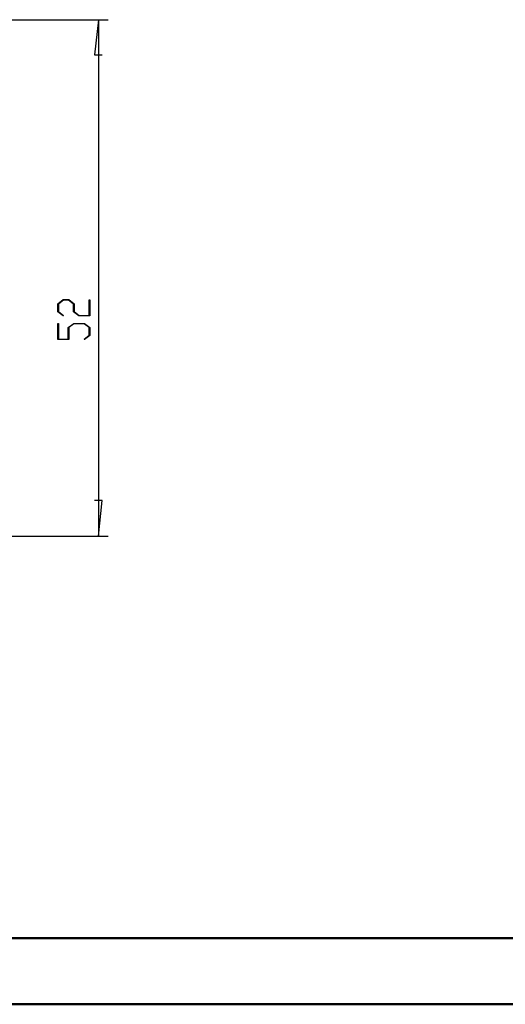
# Model space of a CAD drawing. Units: millimetres. Extents: x 0 to 841, y 0 to 594.
# Drawn here: x 142 to 216, y 0 to 149 of the extents above; entities that cross this region are included whole.
import ezdxf

# ---------------------------------------------------------------- set-up
doc = ezdxf.new("R2010")
doc.units = ezdxf.units.MM
doc.layers.add('LAYER_1', color=179, linetype='Continuous')

msp = doc.modelspace()

# ---------------------------------------------------------------- linework, layer by layer
at = {"color": 7, "linetype": 'Continuous', "lineweight": 50}
for p, q in [((25.08, 10.04), (831.14, 10.04)), ((0.08, 0.04), (841.14, 0.04))]:
    msp.add_line(p, q, dxfattribs=at)
at = {"layer": 'LAYER_1'}
for p, q in [((133.24, 148.79), (155.59, 148.79)), ((154.09, 148.79), (153.51, 143.46)), ((154.09, 148.79), (154.09, 70.79)), ((153.51, 143.46), (154.66, 143.46)), ((147.95, 105.88), (148.77, 106.5)), ((147.95, 104.66), (147.95, 105.88)), ((148.81, 106.42), (148.05, 105.84)), ((148.05, 105.84), (148.05, 104.69)), ((148.77, 106.5), (149.61, 106.5)), ((149.56, 106.42), (148.81, 106.42)), ((150.33, 105.84), (149.56, 106.42)), ((149.61, 106.5), (150.43, 105.88)), ((150.33, 104.66), (150.33, 105.84)), ((150.43, 105.88), (150.43, 104.69)), ((152.71, 104.12), (152.71, 106.45)), ((152.71, 106.45), (152.81, 106.45)), ((152.81, 106.45), (152.81, 104.04)), ((148.75, 104.05), (147.95, 104.66)), ((148.05, 104.69), (148.83, 104.1)), ((151.15, 104.04), (150.33, 104.66)), ((150.43, 104.69), (151.19, 104.12)), ((147.95, 100.46), (147.95, 102.88)), ((147.95, 102.88), (148.05, 102.88)), ((148.05, 102.88), (148.05, 100.54)), ((148.83, 104.1), (148.75, 104.05)), ((149.53, 102.3), (150.36, 102.92)), ((150.4, 102.84), (149.64, 102.27)), ((150.36, 102.92), (151.99, 102.92)), ((151.95, 102.84), (150.4, 102.84)), ((152.81, 104.04), (151.15, 104.04)), ((151.19, 104.12), (152.71, 104.12)), ((152.71, 102.27), (151.95, 102.84)), ((151.99, 102.92), (152.81, 102.3)), ((149.53, 100.54), (149.53, 102.3)), ((149.64, 102.27), (149.64, 100.46)), ((152.71, 101.11), (152.71, 102.27)), ((152.81, 102.3), (152.81, 101.08)), ((149.64, 100.46), (147.95, 100.46)), ((148.05, 100.54), (149.53, 100.54)), ((151.93, 100.53), (152.71, 101.11)), ((152.01, 100.47), (151.93, 100.53)), ((152.81, 101.08), (152.01, 100.47)), ((154.66, 76.13), (153.51, 76.13)), ((154.09, 70.79), (154.66, 76.13)), ((133.24, 70.79), (155.59, 70.79))]:
    msp.add_line(p, q, dxfattribs=at)

doc.saveas('drawing.dxf')
